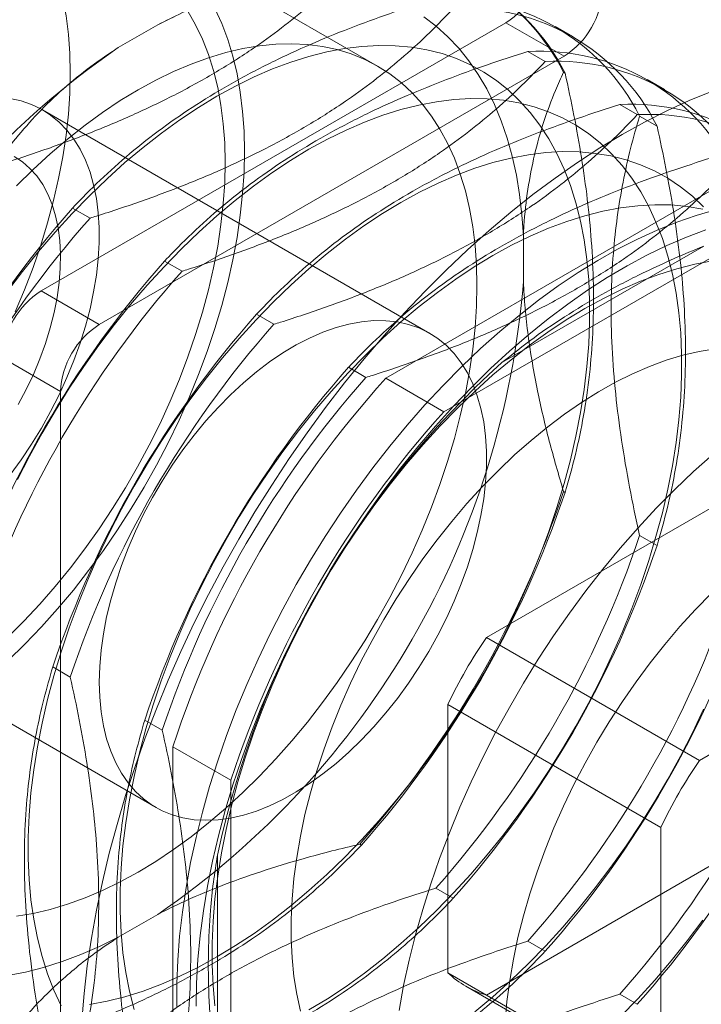
# Model space of a CAD drawing. Units: millimetres. Extents: x 63 to 4289, y 55 to 3025.
# Drawn here: x 3304 to 3317, y 1233 to 1251 of the extents above; entities that cross this region are included whole.
import ezdxf

# ---------------------------------------------------------------- set-up
doc = ezdxf.new("R2010")
doc.units = ezdxf.units.MM
doc.header["$LTSCALE"] = 2

msp = doc.modelspace()

# ---------------------------------------------------------------- linework, layer by layer
at = {"color": 7, "linetype": 'Continuous', "lineweight": 18}
for p, q in [((3310.8537, 1250.275), (3306.6111, 1252.7242)), ((3313.1966, 1251.0672), (3304.7113, 1246.1688)), ((3306.1181, 1250.6133), (3306.84, 1251.03)), ((3313.1966, 1251.0672), (3314.2572, 1250.4549)), ((3314.4187, 1250.815), (3314.0999, 1250.999)), ((3305.7719, 1245.5565), (3314.2572, 1250.4549)), ((3313.915, 1250.3581), (3313.5962, 1250.5421)), ((3314.248, 1250.1651), (3314.2755, 1250.1492)), ((3316.0981, 1249.8455), (3315.7793, 1250.0295)), ((3315.5943, 1249.3886), (3315.2756, 1249.5726)), ((3311.8073, 1245.3945), (3304.7362, 1249.4765)), ((3315.6361, 1249.3638), (3315.9549, 1249.1798)), ((3317.513, 1248.3334), (3311.0015, 1244.5744)), ((3318.5736, 1247.7211), (3312.0621, 1243.9621)), ((3305.2839, 1247.6825), (3305.6027, 1247.4985)), ((3313.5148, 1247.1755), (3313.5148, 1246.3419)), ((3313.1207, 1244.8589), (3316.8079, 1246.9875)), ((3306.9633, 1246.713), (3307.2821, 1246.529)), ((3305.7719, 1245.5565), (3304.7113, 1246.1688)), ((3308.6427, 1245.7435), (3308.9615, 1245.5595)), ((3304.0042, 1244.9441), (3305.0648, 1244.3317)), ((3310.3221, 1244.7741), (3310.6409, 1244.59)), ((3311.0015, 1244.5744), (3312.0621, 1243.9621)), ((3305.0648, 1221.4686), (3305.0648, 1244.3317)), ((3314.2755, 1242.4898), (3314.248, 1242.5057)), ((3317.0857, 1242.2894), (3312.843, 1239.8402)), ((3315.9549, 1241.5204), (3315.6361, 1241.7044)), ((3299.7366, 1240.8161), (3306.8077, 1236.734)), ((3320.9747, 1240.0443), (3316.7321, 1237.5951)), ((3316.7321, 1237.5951), (3312.843, 1239.8402)), ((3305.2422, 1239.1175), (3304.9234, 1239.3016)), ((3312.1359, 1238.6154), (3316.025, 1236.3703)), ((3312.1359, 1238.6154), (3312.1359, 1233.7162)), ((3306.9216, 1238.148), (3306.6028, 1238.3321)), ((3307.1154, 1237.8436), (3307.1154, 1230.3243)), ((3307.1154, 1237.8436), (3308.1761, 1237.2313)), ((3308.1761, 1237.2313), (3308.1761, 1229.712)), ((3316.025, 1236.3703), (3316.025, 1231.4711)), ((3310.5287, 1236.0638), (3310.5562, 1236.0479)), ((3307.9286, 1231.6081), (3307.9286, 1235.8659)), ((3312.843, 1233.3079), (3317.0857, 1235.7571)), ((3311.9168, 1235.2624), (3312.2356, 1235.0784)), ((3306.84, 1234.7809), (3306.1181, 1234.3641)), ((3313.5962, 1234.2929), (3313.915, 1234.1089)), ((3316.025, 1231.4711), (3312.1359, 1233.7162)), ((3312.4645, 1233.4684), (3316.3536, 1231.2233)), ((3312.843, 1233.3079), (3316.7321, 1231.0627)), ((3315.2756, 1233.3235), (3315.5943, 1233.1394))]:
    msp.add_line(p, q, dxfattribs=at)
at = {"color": 7, "linetype": 'Continuous', "lineweight": 18, "flags": 128}
for points in [[(3304.2364, 1253.3469), (3304.4066, 1253.1377), (3304.5621, 1252.9099), (3304.7024, 1252.6641), (3304.8273, 1252.401), (3304.9362, 1252.1215), (3305.029, 1251.8262), (3305.1052, 1251.5162), (3305.1648, 1251.1923), (3305.2074, 1250.8554), (3305.2331, 1250.5066), (3305.2416, 1250.1468), (3305.2331, 1249.7772), (3305.2074, 1249.3987), (3305.1648, 1249.0126), (3305.1052, 1248.6199), (3305.029, 1248.2219), (3304.9362, 1247.8195), (3304.8273, 1247.4142), (3304.7024, 1247.007), (3304.5621, 1246.5991), (3304.4066, 1246.1917), (3304.2364, 1245.7861)], [(3307.8829, 1251.327), (3308.0082, 1251.0521), (3308.1175, 1250.7609), (3308.2105, 1250.4542), (3308.2869, 1250.1327), (3308.3466, 1249.7974), (3308.3893, 1249.4492), (3308.415, 1249.0891), (3308.4236, 1248.7181), (3308.415, 1248.3372), (3308.3893, 1247.9474), (3308.3466, 1247.5499), (3308.2869, 1247.1457), (3308.2105, 1246.7359), (3308.1175, 1246.3218), (3308.0082, 1245.9044), (3307.8829, 1245.4849), (3307.7419, 1245.0645), (3307.5857, 1244.6443), (3307.4147, 1244.2254), (3307.2294, 1243.8092), (3307.0302, 1243.3966), (3306.8177, 1242.9889), (3306.5925, 1242.5872), (3306.3552, 1242.1925), (3306.1066, 1241.8061), (3305.8472, 1241.4289), (3305.5778, 1241.062), (3305.2991, 1240.7064), (3305.012, 1240.3631), (3304.7171, 1240.0331), (3304.4154, 1239.7172), (3304.1077, 1239.4164)], [(3307.3905, 1251.2771), (3307.5309, 1251.0313), (3307.6557, 1250.7682), (3307.7647, 1250.4887), (3307.8574, 1250.1934), (3307.9337, 1249.8834), (3307.9932, 1249.5595), (3308.0358, 1249.2226), (3308.0615, 1248.8737), (3308.07, 1248.514), (3308.0615, 1248.1443), (3308.0358, 1247.7659), (3307.9932, 1247.3798), (3307.9337, 1246.9871), (3307.8574, 1246.589), (3307.7647, 1246.1867), (3307.6557, 1245.7814), (3307.5309, 1245.3742), (3307.3905, 1244.9663), (3307.235, 1244.5589), (3307.0648, 1244.1533), (3306.8805, 1243.7506), (3306.6826, 1243.3519), (3306.4716, 1242.9586), (3306.2482, 1242.5716), (3306.013, 1242.1922), (3305.7668, 1241.8215), (3305.5102, 1241.4605), (3305.244, 1241.1103), (3304.9689, 1240.772), (3304.6859, 1240.4465), (3304.3957, 1240.1348), (3304.0991, 1239.8378)], [(3307.1838, 1251.1984), (3306.84, 1251.03)], [(3313.5148, 1247.1755), (3313.4887, 1247.5574), (3313.4458, 1247.9277), (3313.3863, 1248.2855), (3313.3102, 1248.6298), (3313.2177, 1248.96), (3313.1091, 1249.2752), (3312.9846, 1249.5746), (3312.8446, 1249.8575), (3312.6893, 1250.1233), (3312.5191, 1250.3713), (3312.3345, 1250.601), (3312.1358, 1250.8117), (3311.9236, 1251.0029), (3311.6983, 1251.1743)], [(3307.9201, 1234.0052), (3308.2594, 1234.2108), (3308.5978, 1234.4355), (3308.9345, 1234.6786), (3309.2688, 1234.9396), (3309.5997, 1235.2178), (3309.9264, 1235.5126), (3310.2481, 1235.8231), (3310.564, 1236.1487), (3310.8733, 1236.4884), (3311.1754, 1236.8416), (3311.4693, 1237.2072), (3311.7544, 1237.5844), (3312.0299, 1237.9723), (3312.2953, 1238.3698), (3312.5497, 1238.776), (3312.7927, 1239.1899), (3313.0235, 1239.6105), (3313.2417, 1240.0367), (3313.4466, 1240.4674), (3313.6378, 1240.9015), (3313.8148, 1241.3381), (3313.9771, 1241.776), (3314.1243, 1242.2141), (3314.2562, 1242.6514), (3314.3722, 1243.0866), (3314.4723, 1243.5189), (3314.556, 1243.947), (3314.6233, 1244.37), (3314.6739, 1244.7867), (3314.7076, 1245.1962), (3314.7246, 1245.5974), (3314.7246, 1245.9893), (3314.7076, 1246.371), (3314.6739, 1246.7414), (3314.6233, 1247.0997), (3314.556, 1247.4451), (3314.4723, 1247.7765), (3314.3722, 1248.0933), (3314.2562, 1248.3945), (3314.1243, 1248.6796), (3313.9771, 1248.9477), (3313.8148, 1249.1981), (3313.6378, 1249.4304), (3313.4466, 1249.6438), (3313.2417, 1249.8379), (3313.0235, 1250.0122), (3312.7927, 1250.1663), (3312.5497, 1250.2996), (3312.2953, 1250.4121), (3312.0299, 1250.5032), (3311.7544, 1250.5729), (3311.4693, 1250.621), (3311.1754, 1250.6473), (3310.8733, 1250.6517), (3310.564, 1250.6343), (3310.2481, 1250.5951), (3309.9264, 1250.5342), (3309.5997, 1250.4518), (3309.2688, 1250.348), (3308.9345, 1250.2231), (3308.5978, 1250.0774), (3308.2594, 1249.9113), (3307.9201, 1249.7252), (3307.5808, 1249.5196), (3307.2424, 1249.2949), (3306.9056, 1249.0518), (3306.5714, 1248.7908), (3306.2405, 1248.5126), (3305.9138, 1248.2178), (3305.5921, 1247.9073), (3305.2761, 1247.5817), (3304.9668, 1247.2419), (3304.6648, 1246.8888), (3304.3709, 1246.5232), (3304.0858, 1246.146)], [(3304.2618, 1248.0872), (3304.5671, 1248.3884), (3304.8777, 1248.6739), (3305.1927, 1248.9431), (3305.5112, 1249.1951), (3305.8323, 1249.4293), (3306.1552, 1249.6451), (3306.479, 1249.8418), (3306.8029, 1250.0189), (3307.1258, 1250.176), (3307.4469, 1250.3126), (3307.7654, 1250.4283), (3308.0804, 1250.5228), (3308.391, 1250.5959), (3308.6963, 1250.6473), (3308.9956, 1250.6769), (3309.288, 1250.6846), (3309.5726, 1250.6705), (3309.8488, 1250.6345), (3310.1158, 1250.5767), (3310.3728, 1250.4974), (3310.6191, 1250.3966), (3310.854, 1250.2748), (3311.077, 1250.1322), (3311.2874, 1249.9692), (3311.4846, 1249.7863), (3311.6681, 1249.5839), (3311.8373, 1249.3627), (3311.9919, 1249.1232), (3312.1313, 1248.8661), (3312.2553, 1248.5921), (3312.3634, 1248.3019), (3312.4554, 1247.9963), (3312.531, 1247.6763), (3312.5901, 1247.3426), (3312.6323, 1246.9961), (3312.6578, 1246.6379), (3312.6662, 1246.2689)], [(3316.9473, 1249.8108), (3316.5424, 1249.6452), (3316.1354, 1249.459), (3315.727, 1249.2525), (3315.3179, 1249.0261), (3314.9088, 1248.7802), (3314.5004, 1248.5151), (3314.0934, 1248.2314), (3313.6885, 1247.9295), (3313.2864, 1247.61), (3312.8877, 1247.2734), (3312.4932, 1246.9202), (3312.1035, 1246.5511), (3311.7193, 1246.1667), (3311.3413, 1245.7676), (3310.9701, 1245.3546), (3310.6062, 1244.9283), (3310.2505, 1244.4895), (3309.9034, 1244.0389), (3309.5655, 1243.5773), (3309.2375, 1243.1055), (3308.9198, 1242.6243), (3308.6131, 1242.1344), (3308.3179, 1241.6369), (3308.0346, 1241.1324), (3307.7637, 1240.6218), (3307.5058, 1240.1061), (3307.2612, 1239.5861), (3307.0304, 1239.0627), (3306.8137, 1238.5368), (3306.6115, 1238.0093), (3306.4243, 1237.4811), (3306.2522, 1236.953), (3306.0956, 1236.4261), (3305.9548, 1235.9011), (3305.8299, 1235.3791), (3305.7213, 1234.8608), (3305.6291, 1234.3472), (3305.5534, 1233.8392), (3305.4944, 1233.3376), (3305.4522, 1232.8432)], [(3304.1432, 1249.6851), (3304.3441, 1249.641), (3304.5349, 1249.5754), (3304.7147, 1249.4887), (3304.8828, 1249.3814), (3305.0382, 1249.2538), (3305.1803, 1249.1067), (3305.3084, 1248.9407), (3305.4218, 1248.7566), (3305.5201, 1248.5553), (3305.6027, 1248.3378), (3305.6692, 1248.1051), (3305.7194, 1247.8582), (3305.753, 1247.5985), (3305.7698, 1247.327), (3305.7698, 1247.0452), (3305.753, 1246.7543), (3305.7194, 1246.4557), (3305.6692, 1246.151), (3305.6027, 1245.8414), (3305.5201, 1245.5285), (3305.4218, 1245.2138), (3305.3084, 1244.8987), (3305.1803, 1244.5849), (3305.0382, 1244.2737), (3304.8828, 1243.9667), (3304.7147, 1243.6653), (3304.5349, 1243.371), (3304.3441, 1243.0851), (3304.1432, 1242.809)], [(3309.5995, 1233.0357), (3309.9387, 1233.2413), (3310.2772, 1233.466), (3310.6139, 1233.7091), (3310.9482, 1233.9701), (3311.279, 1234.2483), (3311.6057, 1234.5431), (3311.9274, 1234.8536), (3312.2434, 1235.1792), (3312.5527, 1235.519), (3312.8547, 1235.8721), (3313.1487, 1236.2377), (3313.4338, 1236.6149), (3313.7093, 1237.0028), (3313.9747, 1237.4003), (3314.2291, 1237.8066), (3314.4721, 1238.2205), (3314.7029, 1238.641), (3314.9211, 1239.0672), (3315.126, 1239.4979), (3315.3172, 1239.9321), (3315.4941, 1240.3686), (3315.6565, 1240.8065), (3315.8037, 1241.2446), (3315.9355, 1241.6819), (3316.0516, 1242.1172), (3316.1517, 1242.5494), (3316.2354, 1242.9775), (3316.3027, 1243.4005), (3316.3532, 1243.8172), (3316.387, 1244.2267), (3316.4039, 1244.6279), (3316.4039, 1245.0198), (3316.387, 1245.4015), (3316.3532, 1245.7719), (3316.3027, 1246.1303), (3316.2354, 1246.4756), (3316.1517, 1246.807), (3316.0516, 1247.1238), (3315.9355, 1247.425), (3315.8037, 1247.7101), (3315.6565, 1247.9782), (3315.4941, 1248.2287), (3315.3172, 1248.4609), (3315.126, 1248.6743), (3314.9211, 1248.8685), (3314.7029, 1249.0427), (3314.4721, 1249.1968), (3314.2291, 1249.3302), (3313.9747, 1249.4426), (3313.7093, 1249.5338), (3313.4338, 1249.6035), (3313.1487, 1249.6515), (3312.8547, 1249.6778), (3312.5527, 1249.6822), (3312.2434, 1249.6648), (3311.9274, 1249.6256), (3311.6057, 1249.5647), (3311.279, 1249.4823), (3310.9482, 1249.3785), (3310.6139, 1249.2536), (3310.2772, 1249.1079), (3309.9387, 1248.9418), (3309.5995, 1248.7557), (3309.2602, 1248.5501), (3308.9217, 1248.3254), (3308.585, 1248.0823), (3308.2507, 1247.8213), (3307.9199, 1247.5431), (3307.5932, 1247.2483), (3307.2715, 1246.9378), (3306.9555, 1246.6122), (3306.6462, 1246.2724), (3306.3442, 1245.9193), (3306.0502, 1245.5537), (3305.7652, 1245.1765), (3305.4896, 1244.7886), (3305.2242, 1244.3911), (3304.9698, 1243.9849), (3304.7268, 1243.571), (3304.496, 1243.1504), (3304.2778, 1242.7242)], [(3304.2937, 1244.0926), (3304.438, 1244.3667), (3304.5689, 1244.6455), (3304.6859, 1244.9273), (3304.7881, 1245.2104), (3304.875, 1245.4931), (3304.946, 1245.7738), (3305.0007, 1246.0506), (3305.0388, 1246.3221), (3305.06, 1246.5864), (3305.0643, 1246.8421), (3305.0515, 1247.0876), (3305.0219, 1247.3215), (3304.9754, 1247.5422), (3304.9125, 1247.7486), (3304.8335, 1247.9392), (3304.7389, 1248.1131), (3304.6292, 1248.2692), (3304.5052, 1248.4064), (3304.3674, 1248.5241), (3304.2169, 1248.6214)], [(3316.8054, 1247.7049), (3316.6005, 1247.899), (3316.3823, 1248.0733), (3316.1515, 1248.2273), (3315.9085, 1248.3607), (3315.654, 1248.4731), (3315.3887, 1248.5643), (3315.1131, 1248.634), (3314.828, 1248.682), (3314.5341, 1248.7083), (3314.2321, 1248.7127), (3313.9228, 1248.6953), (3313.6068, 1248.6561), (3313.2851, 1248.5952), (3312.9584, 1248.5128), (3312.6275, 1248.409), (3312.2933, 1248.2841), (3311.9565, 1248.1384), (3311.6181, 1247.9723), (3311.2788, 1247.7862), (3310.9395, 1247.5806), (3310.6011, 1247.3559), (3310.2644, 1247.1128), (3309.9301, 1246.8518), (3309.5992, 1246.5736), (3309.2725, 1246.2788), (3308.9508, 1245.9683), (3308.6349, 1245.6427), (3308.3256, 1245.303), (3308.0235, 1244.9498), (3307.7296, 1244.5842), (3307.4445, 1244.207), (3307.169, 1243.8191), (3306.9036, 1243.4216), (3306.6492, 1243.0154), (3306.4062, 1242.6015), (3306.1754, 1242.1809), (3305.9572, 1241.7548), (3305.7523, 1241.3241), (3305.5611, 1240.8899), (3305.3841, 1240.4533), (3305.2218, 1240.0154), (3305.0746, 1239.5773), (3304.9427, 1239.1401), (3304.8267, 1238.7048), (3304.7266, 1238.2725), (3304.6429, 1237.8444), (3304.5756, 1237.4214), (3304.525, 1237.0047), (3304.4913, 1236.5952), (3304.4743, 1236.194), (3304.4743, 1235.8021), (3304.4913, 1235.4205), (3304.525, 1235.05), (3304.5756, 1234.6917), (3304.6429, 1234.3463), (3304.7266, 1234.0149), (3304.8267, 1233.6981), (3304.9427, 1233.3969), (3305.0746, 1233.1118)], [(3316.7925, 1247.6645), (3316.5074, 1247.7125), (3316.2135, 1247.7388), (3315.9115, 1247.7433), (3315.6021, 1247.7259), (3315.2862, 1247.6867), (3314.9645, 1247.6258), (3314.6378, 1247.5433), (3314.3069, 1247.4395), (3313.9727, 1247.3146), (3313.6359, 1247.1689), (3313.2975, 1247.0029), (3312.9582, 1246.8168), (3312.6189, 1246.6111), (3312.2805, 1246.3865), (3311.9437, 1246.1433), (3311.6095, 1245.8823), (3311.2786, 1245.6041), (3310.9519, 1245.3094), (3310.6302, 1244.9988), (3310.3143, 1244.6733), (3310.0049, 1244.3335), (3309.7029, 1243.9803), (3309.409, 1243.6147), (3309.1239, 1243.2375), (3308.8483, 1242.8496), (3308.583, 1242.4521), (3308.3285, 1242.0459), (3308.0856, 1241.632), (3307.8547, 1241.2114), (3307.6366, 1240.7853), (3307.4317, 1240.3546), (3307.2405, 1239.9204), (3307.0635, 1239.4838), (3306.9012, 1239.0459), (3306.7539, 1238.6078), (3306.6221, 1238.1706), (3306.506, 1237.7353), (3306.406, 1237.303), (3306.3223, 1236.8749), (3306.255, 1236.4519), (3306.2044, 1236.0352), (3306.1706, 1235.6257), (3306.1537, 1235.2245), (3306.1537, 1234.8326), (3306.1706, 1234.451), (3306.2044, 1234.0805), (3306.255, 1233.7222), (3306.3223, 1233.3769), (3306.406, 1233.0454)], [(3317.0211, 1247.6482), (3316.6699, 1247.5466), (3316.315, 1247.4238), (3315.9571, 1247.2802), (3315.5972, 1247.1161), (3315.2358, 1246.9318), (3314.8738, 1246.7277), (3314.5121, 1246.5043), (3314.1513, 1246.262), (3313.7923, 1246.0014), (3313.4358, 1245.723), (3313.0826, 1245.4275), (3312.7335, 1245.1154), (3312.3893, 1244.7875), (3312.0506, 1244.4445), (3311.7182, 1244.087), (3311.3929, 1243.716), (3311.0752, 1243.3321), (3310.7661, 1242.9362), (3310.466, 1242.5293), (3310.1756, 1242.112), (3309.8956, 1241.6855), (3309.6266, 1241.2505), (3309.3692, 1240.808), (3309.1239, 1240.359), (3308.8912, 1239.9045), (3308.6717, 1239.4454), (3308.4658, 1238.9827), (3308.2739, 1238.5175), (3308.0966, 1238.0507), (3307.9342, 1237.5834), (3307.7869, 1237.1166), (3307.6552, 1236.6512), (3307.5394, 1236.1883), (3307.4396, 1235.7289), (3307.3561, 1235.274), (3307.2891, 1234.8245), (3307.2387, 1234.3815), (3307.2051, 1233.9459), (3307.1883, 1233.5186), (3307.1883, 1233.1006)], [(3307.5397, 1233.1043), (3307.5481, 1233.527), (3307.5734, 1233.9586), (3307.6154, 1234.398), (3307.6741, 1234.8444), (3307.7494, 1235.2967), (3307.841, 1235.754), (3307.9489, 1236.2153), (3308.0727, 1236.6795), (3308.2122, 1237.1458), (3308.3671, 1237.613), (3308.537, 1238.0802), (3308.7216, 1238.5463), (3308.9205, 1239.0104), (3309.1333, 1239.4713), (3309.3595, 1239.9283), (3309.5985, 1240.3802), (3309.85, 1240.826), (3310.1133, 1241.2649), (3310.3878, 1241.6958), (3310.6731, 1242.1178), (3310.9684, 1242.53), (3311.2731, 1242.9315), (3311.5866, 1243.3215), (3311.9082, 1243.6991), (3312.2371, 1244.0634), (3312.5727, 1244.4137), (3312.9143, 1244.7493), (3313.2611, 1245.0694), (3313.6123, 1245.3733), (3313.9672, 1245.6603), (3314.3251, 1245.9299), (3314.6851, 1246.1814), (3315.0464, 1246.4143), (3315.4084, 1246.6281), (3315.7701, 1246.8224), (3316.1309, 1246.9966), (3316.4899, 1247.1505), (3316.8464, 1247.2837)], [(3316.9656, 1246.7172), (3316.6439, 1246.6563), (3316.3172, 1246.5738), (3315.9863, 1246.47), (3315.6521, 1246.3451), (3315.3153, 1246.1995), (3314.9769, 1246.0334), (3314.6376, 1245.8473), (3314.2983, 1245.6416), (3313.9599, 1245.417), (3313.6231, 1245.1738), (3313.2889, 1244.9128), (3312.958, 1244.6346), (3312.6313, 1244.3399), (3312.3096, 1244.0293), (3311.9937, 1243.7038), (3311.6843, 1243.364), (3311.3823, 1243.0109), (3311.0884, 1242.6452), (3310.8033, 1242.268), (3310.5277, 1241.8802), (3310.2624, 1241.4826), (3310.0079, 1241.0764), (3309.765, 1240.6625), (3309.5341, 1240.2419), (3309.316, 1239.8158), (3309.111, 1239.3851), (3308.9199, 1238.9509), (3308.7429, 1238.5143), (3308.5806, 1238.0764), (3308.4333, 1237.6383), (3308.3015, 1237.2011), (3308.1854, 1236.7658), (3308.0854, 1236.3336), (3308.0016, 1235.9054), (3307.9344, 1235.4825), (3307.8838, 1235.0657), (3307.85, 1234.6562), (3307.8331, 1234.2551), (3307.8331, 1233.8631), (3307.85, 1233.4815), (3307.8838, 1233.111)], [(3312.6662, 1246.2689), (3312.6578, 1245.89), (3312.6323, 1245.5025), (3312.5901, 1245.1072), (3312.531, 1244.7053), (3312.4554, 1244.298), (3312.3634, 1243.8862), (3312.2553, 1243.4712), (3312.1313, 1243.054), (3311.9919, 1242.6359), (3311.8373, 1242.218), (3311.6681, 1241.8013), (3311.4846, 1241.3871), (3311.2874, 1240.9765), (3311.077, 1240.5707), (3310.854, 1240.1706), (3310.6191, 1239.7775), (3310.3728, 1239.3924), (3310.1158, 1239.0163), (3309.8488, 1238.6503), (3309.5726, 1238.2954), (3309.288, 1237.9526), (3308.9956, 1237.6228), (3308.6963, 1237.3069), (3308.391, 1237.0058), (3308.0804, 1236.7202), (3307.7654, 1236.4511), (3307.4469, 1236.1991), (3307.1258, 1235.9648), (3306.8029, 1235.7491), (3306.479, 1235.5523), (3306.1552, 1235.3752), (3305.8323, 1235.2181), (3305.5112, 1235.0816), (3305.1927, 1234.9659), (3304.8777, 1234.8713), (3304.5671, 1234.7983), (3304.2618, 1234.7469)], [(3305.7719, 1239.0232), (3305.7804, 1239.3098), (3305.8056, 1239.6047), (3305.8475, 1239.9065), (3305.9059, 1240.2139), (3305.9805, 1240.5253), (3306.071, 1240.8393), (3306.1769, 1241.1544), (3306.2977, 1241.469), (3306.4329, 1241.7817), (3306.5817, 1242.091), (3306.7436, 1242.3954), (3306.9177, 1242.6934), (3307.1031, 1242.9837), (3307.2991, 1243.2648), (3307.5046, 1243.5355), (3307.7187, 1243.7943), (3307.9404, 1244.0402), (3308.1686, 1244.2719), (3308.4022, 1244.4883), (3308.6402, 1244.6884), (3308.8813, 1244.8712), (3309.1245, 1245.0358), (3309.3685, 1245.1816), (3309.6122, 1245.3077), (3309.8545, 1245.4136), (3310.0942, 1245.4988), (3310.3301, 1245.5628), (3310.5612, 1245.6054), (3310.7863, 1245.6264), (3311.0043, 1245.6256), (3311.2143, 1245.6031), (3311.4151, 1245.5589), (3311.6059, 1245.4934), (3311.7858, 1245.4067), (3311.9539, 1245.2993), (3312.1093, 1245.1718), (3312.2514, 1245.0246), (3312.3795, 1244.8587), (3312.4929, 1244.6746), (3312.5911, 1244.4733), (3312.6737, 1244.2558), (3312.7403, 1244.023), (3312.7905, 1243.7762), (3312.8241, 1243.5164), (3312.8409, 1243.245), (3312.8409, 1242.9631), (3312.8241, 1242.6723), (3312.7905, 1242.3737), (3312.7403, 1242.0689), (3312.6737, 1241.7593), (3312.5911, 1241.4464), (3312.4929, 1241.1317), (3312.3795, 1240.8167), (3312.2514, 1240.5028), (3312.1093, 1240.1917), (3311.9539, 1239.8847), (3311.7858, 1239.5833), (3311.6059, 1239.2889), (3311.4151, 1239.003), (3311.2143, 1238.727), (3311.0043, 1238.4621), (3310.7863, 1238.2095), (3310.5612, 1237.9706), (3310.3301, 1237.7464), (3310.0942, 1237.5381), (3309.8545, 1237.3465), (3309.6122, 1237.1727), (3309.3685, 1237.0174), (3309.1245, 1236.8814), (3308.8813, 1236.7653), (3308.6402, 1236.6697), (3308.4022, 1236.5951), (3308.1686, 1236.5417), (3307.9404, 1236.5099), (3307.7187, 1236.4998), (3307.5046, 1236.5115), (3307.2991, 1236.5448), (3307.1031, 1236.5997), (3306.9177, 1236.6759), (3306.7436, 1236.773), (3306.5817, 1236.8905), (3306.4329, 1237.0279), (3306.2977, 1237.1846), (3306.1769, 1237.3597), (3306.071, 1237.5525), (3305.9805, 1237.762), (3305.9059, 1237.9873), (3305.8475, 1238.2272), (3305.8056, 1238.4807), (3305.7804, 1238.7464), (3305.7719, 1239.0232)], [(3317.0163, 1245.1144), (3316.7233, 1245.0655), (3316.4251, 1244.9949), (3316.1224, 1244.9029), (3315.8164, 1244.7896), (3315.5078, 1244.6555), (3315.1975, 1244.5009), (3314.8866, 1244.3263), (3314.5759, 1244.1322), (3314.2663, 1243.9192), (3313.9589, 1243.688), (3313.6544, 1243.4392), (3313.3539, 1243.1735), (3313.0581, 1242.8918), (3312.7681, 1242.5949), (3312.4846, 1242.2837), (3312.2085, 1241.9591), (3311.9406, 1241.6221), (3311.6817, 1241.2737), (3311.4327, 1240.9149), (3311.1942, 1240.5468), (3310.9669, 1240.1705), (3310.7516, 1239.7872), (3310.5488, 1239.3978), (3310.3592, 1239.0038), (3310.1834, 1238.6061), (3310.0218, 1238.206), (3309.875, 1237.8047), (3309.7434, 1237.4034), (3309.6273, 1237.0032), (3309.5272, 1236.6055), (3309.4433, 1236.2113), (3309.3759, 1235.8218), (3309.3251, 1235.4382), (3309.2912, 1235.0617), (3309.2742, 1234.6934), (3309.2742, 1234.3343), (3309.2912, 1233.9855), (3309.3251, 1233.6481), (3309.3759, 1233.3232), (3309.4433, 1233.0115)], [(3316.9717, 1243.1824), (3316.6226, 1242.8703), (3316.2783, 1242.5424), (3315.9397, 1242.1993), (3315.6073, 1241.8419), (3315.2819, 1241.4709), (3314.9643, 1241.087), (3314.6551, 1240.6911), (3314.355, 1240.2841), (3314.0647, 1239.8669), (3313.7847, 1239.4403), (3313.5157, 1239.0053), (3313.2583, 1238.5629), (3313.0129, 1238.1139), (3312.7803, 1237.6594), (3312.5607, 1237.2003), (3312.3548, 1236.7376), (3312.163, 1236.2724), (3311.9857, 1235.8056), (3311.8232, 1235.3383), (3311.676, 1234.8714), (3311.5443, 1234.4061), (3311.4285, 1233.9432), (3311.3287, 1233.4838), (3311.2452, 1233.0288)], [(3316.9472, 1240.6467), (3316.6572, 1240.3498), (3316.3737, 1240.0386), (3316.0976, 1239.714), (3315.8297, 1239.377), (3315.5708, 1239.0286), (3315.3218, 1238.6698), (3315.0833, 1238.3017), (3314.856, 1237.9254), (3314.6407, 1237.542), (3314.4379, 1237.1527), (3314.2483, 1236.7586), (3314.0725, 1236.361), (3313.9109, 1235.9609), (3313.7641, 1235.5596), (3313.6325, 1235.1583), (3313.5164, 1234.7581), (3313.4163, 1234.3604), (3313.3324, 1233.9661), (3313.265, 1233.5767), (3313.2142, 1233.1931), (3313.1803, 1232.8166)], [(3312.6275, 1233.0006), (3312.9584, 1233.2789), (3313.2851, 1233.5736), (3313.6068, 1233.8841), (3313.9228, 1234.2097), (3314.2321, 1234.5495), (3314.5341, 1234.9026), (3314.828, 1235.2682), (3315.1131, 1235.6455), (3315.3887, 1236.0333), (3315.654, 1236.4308), (3315.9085, 1236.8371), (3316.1515, 1237.251), (3316.3823, 1237.6715), (3316.6005, 1238.0977), (3316.8054, 1238.5284)], [(3315.2862, 1232.9147), (3315.6021, 1233.2402), (3315.9115, 1233.58), (3316.2135, 1233.9331), (3316.5074, 1234.2988), (3316.7925, 1234.676)], [(3304.097, 1233.6658), (3304.4243, 1233.7293), (3304.7564, 1233.8143), (3305.0927, 1233.9205), (3305.4322, 1234.0478), (3305.7743, 1234.1958), (3306.1181, 1234.3641)], [(3305.5921, 1233.1353), (3305.9138, 1233.1962), (3306.2405, 1233.2786), (3306.5714, 1233.3824), (3306.9056, 1233.5073), (3307.2424, 1233.653), (3307.5808, 1233.8191), (3307.9201, 1234.0052)]]:
    msp.add_lwpolyline(points, dxfattribs=at)
at = {"color": 7, "linetype": 'Continuous', "lineweight": 18}
for centre, radius, start, end in [((3310.7468, 1248.3965), 3.9225, 26.80134, 93.18791), ((3310.7743, 1248.3806), 3.9225, 26.80134, 93.18791), ((3312.3685, 1252.3619), 1.5368, 302.60548, 357.39452), ((3313.4291, 1251.7495), 1.5368, 302.60548, 357.39452), ((3312.1349, 1247.5951), 3.9225, 26.80134, 93.18791), ((3312.4537, 1247.4111), 3.9225, 26.80134, 93.18791), ((3314.9069, 1237.8317), 15.5116, 124.51296, 175.48704), ((3313.8143, 1246.6257), 3.9225, 26.80134, 93.18791), ((3314.1331, 1246.4416), 3.9225, 26.80134, 93.18791), ((3315.4937, 1245.6562), 3.9225, 26.80134, 93.18791), ((3315.8125, 1245.4721), 3.9225, 26.80134, 93.18791), ((3319.2046, 1235.3508), 18.5972, 138.46357, 161.53643), ((3319.5234, 1235.1667), 18.5972, 138.46357, 161.53643), ((3320.884, 1234.3813), 18.5972, 138.46357, 161.53643), ((3321.2028, 1234.1972), 18.5972, 138.46357, 161.53643), ((3298.0512, 1247.5624), 15.5116, 304.51296, 355.48704), ((3305.5394, 1244.8742), 1.5368, 122.60548, 177.39452), ((3322.5633, 1233.4118), 18.5972, 138.46357, 161.53643), ((3306.6001, 1244.2619), 1.5368, 122.60548, 177.39452), ((3322.8821, 1233.2278), 18.5972, 138.46357, 161.53643), ((3324.4044, 1232.349), 16.8469, 132.04963, 167.95037), ((3324.2427, 1232.4423), 18.5972, 138.46357, 161.53643), ((3324.5615, 1232.2583), 18.5972, 138.46357, 161.53643), ((3324.9461, 1232.0362), 18.7525, 138.04016, 161.95984), ((3326.0068, 1231.4239), 18.7525, 138.04016, 161.95984), ((3296.608, 1248.3955), 18.5972, 318.46357, 341.53643), ((3296.6356, 1248.3796), 18.5972, 318.46357, 341.53643), ((3297.9962, 1247.5942), 18.5972, 318.46357, 341.53643), ((3298.3149, 1247.4101), 18.5972, 318.46357, 341.53643), ((3299.6755, 1246.6247), 18.5972, 318.46357, 341.53643), ((3299.9943, 1246.4406), 18.5972, 318.46357, 341.53643), ((3319.9346, 1234.9293), 8.6259, 145.29794, 154.70206), ((3301.3549, 1245.6552), 18.5972, 318.46357, 341.53643), ((3301.6737, 1245.4712), 18.5972, 318.46357, 341.53643), ((3323.8237, 1232.6842), 8.6259, 145.29794, 154.70206), ((3313.3077, 1234.9289), 1.6863, 225.98358, 254.00567), ((3305.0658, 1235.3498), 3.9225, 206.80134, 273.18791), ((3305.3846, 1235.1658), 3.9225, 206.80134, 273.18791)]:
    msp.add_arc(centre, radius, start, end, dxfattribs=at)
for points, knots in [([(3303.9233, 1248.468), (3303.963, 1248.4804), (3304.2863, 1248.5817), (3304.8845, 1248.7817), (3305.6971, 1249.0865), (3306.4868, 1249.4218), (3307.2446, 1249.7911), (3307.9648, 1250.1941), (3308.6042, 1250.6055), (3309.1676, 1251.019), (3309.6661, 1251.4298), (3310.1315, 1251.8555), (3310.4147, 1252.1499), (3310.5562, 1252.297)], [0, 0, 0, 0, 0.014195, 0.1158511, 0.2175647, 0.3191797, 0.4243268, 0.5295979, 0.6347394, 0.7255627, 0.816393, 0.9081927, 1, 1, 1, 1]), ([(3310.5287, 1252.3129), (3310.2171, 1252.237), (3309.5924, 1252.0849), (3308.8236, 1251.8507), (3308.2079, 1251.6349), (3307.734, 1251.449), (3307.2748, 1251.249), (3306.9849, 1251.103), (3306.84, 1251.03)], [0, 0, 0, 0, 0.234335, 0.4697696, 0.6016094, 0.7334418, 0.8667234, 1, 1, 1, 1]), ([(3311.9168, 1251.5116), (3311.6644, 1251.4307), (3311.1597, 1251.269), (3310.4244, 1251.0015), (3309.71, 1250.7131), (3308.9982, 1250.3901), (3308.3001, 1250.0294), (3307.6241, 1249.6299), (3306.9876, 1249.1998), (3306.3953, 1248.7403), (3305.8455, 1248.255), (3305.4866, 1247.898), (3305.3054, 1247.7054), (3305.2839, 1247.6825)], [0, 0, 0, 0, 0.0908802, 0.1817532, 0.2735101, 0.3652596, 0.4666902, 0.5682366, 0.6696709, 0.7749959, 0.8804327, 0.985805, 1, 1, 1, 1]), ([(3305.6027, 1247.4985), (3305.6423, 1247.5109), (3305.9657, 1247.6122), (3306.5638, 1247.8123), (3307.3764, 1248.117), (3308.1661, 1248.4523), (3308.924, 1248.8216), (3309.6441, 1249.2246), (3310.2836, 1249.636), (3310.847, 1250.0496), (3311.3455, 1250.4603), (3311.8109, 1250.886), (3312.094, 1251.1804), (3312.2356, 1251.3276)], [0, 0, 0, 0, 0.014195, 0.1158511, 0.2175647, 0.3191797, 0.4243268, 0.5295979, 0.6347394, 0.7255627, 0.816393, 0.9081927, 1, 1, 1, 1]), ([(3306.1181, 1250.6133), (3306.0666, 1250.5798), (3305.8211, 1250.4206), (3305.4126, 1250.1199), (3304.9236, 1249.6956), (3304.4891, 1249.2474), (3304.1509, 1248.8401), (3303.9663, 1248.5823), (3303.8958, 1248.4838)], [0, 0, 0, 0, 0.0537554, 0.255936, 0.4581514, 0.6651045, 0.8720999, 1, 1, 1, 1]), ([(3313.5962, 1250.5421), (3313.3438, 1250.4612), (3312.839, 1250.2995), (3312.1038, 1250.032), (3311.3894, 1249.7436), (3310.6775, 1249.4206), (3309.9795, 1249.0599), (3309.3035, 1248.6604), (3308.667, 1248.2303), (3308.0747, 1247.7708), (3307.5249, 1247.2855), (3307.1659, 1246.9286), (3306.9848, 1246.7359), (3306.9633, 1246.713)], [0, 0, 0, 0, 0.0908802, 0.1817532, 0.2735101, 0.3652596, 0.4666902, 0.5682366, 0.6696709, 0.7749959, 0.8804327, 0.985805, 1, 1, 1, 1]), ([(3307.2821, 1246.529), (3307.3217, 1246.5414), (3307.6451, 1246.6427), (3308.2432, 1246.8428), (3309.0558, 1247.1475), (3309.8455, 1247.4829), (3310.6034, 1247.8522), (3311.3235, 1248.2552), (3311.963, 1248.6665), (3312.5264, 1249.0801), (3313.0249, 1249.4908), (3313.4903, 1249.9165), (3313.7734, 1250.2109), (3313.915, 1250.3581)], [0, 0, 0, 0, 0.014195, 0.1158511, 0.2175647, 0.3191797, 0.4243268, 0.5295979, 0.6347394, 0.7255627, 0.816393, 0.9081927, 1, 1, 1, 1]), ([(3313.5148, 1247.1755), (3313.518, 1247.2369), (3313.5332, 1247.5291), (3313.5894, 1248.0333), (3313.7124, 1248.669), (3313.8833, 1249.2694), (3314.0669, 1249.7661), (3314.1979, 1250.0548), (3314.248, 1250.1651)], [0, 0, 0, 0, 0.0537554, 0.255936, 0.4581514, 0.6651045, 0.8720999, 1, 1, 1, 1]), ([(3314.2755, 1250.1492), (3314.3316, 1249.8902), (3314.4439, 1249.3722), (3314.5799, 1248.6016), (3314.6873, 1247.8387), (3314.7634, 1247.0607), (3314.8001, 1246.2758), (3314.792, 1245.4905), (3314.7378, 1244.7242), (3314.636, 1243.9814), (3314.4905, 1243.2625), (3314.3608, 1242.7731), (3314.2845, 1242.5199), (3314.2755, 1242.4898)], [0, 0, 0, 0, 0.0908802, 0.1817532, 0.2735101, 0.3652596, 0.4666902, 0.5682366, 0.6696709, 0.7749959, 0.8804327, 0.985805, 1, 1, 1, 1]), ([(3315.2756, 1249.5726), (3315.0232, 1249.4917), (3314.5184, 1249.33), (3313.7831, 1249.0625), (3313.0688, 1248.7741), (3312.3569, 1248.4511), (3311.6589, 1248.0905), (3310.9829, 1247.6909), (3310.3464, 1247.2608), (3309.754, 1246.8013), (3309.2043, 1246.316), (3308.8453, 1245.9591), (3308.6642, 1245.7664), (3308.6427, 1245.7435)], [0, 0, 0, 0, 0.0908802, 0.1817532, 0.2735101, 0.3652596, 0.4666902, 0.5682366, 0.6696709, 0.7749959, 0.8804327, 0.985805, 1, 1, 1, 1]), ([(3308.9615, 1245.5595), (3309.0011, 1245.5719), (3309.3245, 1245.6732), (3309.9226, 1245.8733), (3310.7352, 1246.1781), (3311.5249, 1246.5134), (3312.2828, 1246.8827), (3313.0029, 1247.2857), (3313.6424, 1247.6971), (3314.2057, 1248.1106), (3314.7042, 1248.5213), (3315.1697, 1248.9471), (3315.4528, 1249.2414), (3315.5943, 1249.3886)], [0, 0, 0, 0, 0.014195, 0.1158511, 0.2175647, 0.3191797, 0.4243268, 0.5295979, 0.6347394, 0.7255627, 0.816393, 0.9081927, 1, 1, 1, 1]), ([(3315.6361, 1241.7044), (3315.627, 1241.7449), (3315.5531, 1242.0756), (3315.4273, 1242.6937), (3315.285, 1243.5499), (3315.1805, 1244.4015), (3315.1215, 1245.2425), (3315.1104, 1246.0677), (3315.147, 1246.8273), (3315.2235, 1247.522), (3315.33, 1248.1592), (3315.466, 1248.7752), (3315.5794, 1249.1676), (3315.6361, 1249.3638)], [0, 0, 0, 0, 0.014195, 0.1158511, 0.2175647, 0.3191797, 0.4243268, 0.5295979, 0.6347394, 0.7255627, 0.816393, 0.9081927, 1, 1, 1, 1]), ([(3315.9549, 1249.1798), (3316.011, 1248.9207), (3316.1233, 1248.4027), (3316.2593, 1247.6321), (3316.3666, 1246.8692), (3316.4428, 1246.0912), (3316.4795, 1245.3063), (3316.4714, 1244.521), (3316.4172, 1243.7547), (3316.3154, 1243.0119), (3316.1699, 1242.2931), (3316.0402, 1241.8037), (3315.9639, 1241.5504), (3315.9549, 1241.5204)], [0, 0, 0, 0, 0.0908802, 0.1817532, 0.2735101, 0.3652596, 0.4666902, 0.5682366, 0.6696709, 0.7749959, 0.8804327, 0.985805, 1, 1, 1, 1]), ([(3316.9549, 1248.6031), (3316.7026, 1248.5222), (3316.1978, 1248.3605), (3315.4625, 1248.093), (3314.7482, 1247.8046), (3314.0363, 1247.4816), (3313.3383, 1247.121), (3312.6623, 1246.7214), (3312.0258, 1246.2914), (3311.4334, 1245.8318), (3310.8837, 1245.3465), (3310.5247, 1244.9896), (3310.3436, 1244.7969), (3310.3221, 1244.7741)], [0, 0, 0, 0, 0.0908802, 0.1817532, 0.2735101, 0.3652596, 0.4666902, 0.5682366, 0.6696709, 0.7749959, 0.8804327, 0.985805, 1, 1, 1, 1]), ([(3310.6409, 1244.59), (3310.6805, 1244.6024), (3311.0038, 1244.7038), (3311.602, 1244.9038), (3312.4146, 1245.2086), (3313.2043, 1245.5439), (3313.9621, 1245.9132), (3314.6823, 1246.3162), (3315.3217, 1246.7276), (3315.8851, 1247.1411), (3316.3836, 1247.5519), (3316.8491, 1247.9776), (3317.1322, 1248.2719), (3317.2737, 1248.4191)], [0, 0, 0, 0, 0.014195, 0.1158511, 0.2175647, 0.3191797, 0.4243268, 0.5295979, 0.6347394, 0.7255627, 0.816393, 0.9081927, 1, 1, 1, 1]), ([(3316.8079, 1246.9875), (3316.6269, 1246.9127), (3316.2645, 1246.7628), (3315.6648, 1246.4854), (3315.0167, 1246.1516), (3314.3368, 1245.7492), (3313.6991, 1245.3195), (3313.3135, 1245.0124), (3313.1207, 1244.8589)], [0, 0, 0, 0, 0.1274241, 0.2550822, 0.439626, 0.624166, 0.812074, 1, 1, 1, 1]), ([(3314.248, 1242.5057), (3314.1579, 1242.8136), (3313.9773, 1243.4306), (3313.7958, 1244.2136), (3313.6748, 1244.8547), (3313.5989, 1245.3581), (3313.5425, 1245.8558), (3313.524, 1246.1799), (3313.5148, 1246.3419)], [0, 0, 0, 0, 0.234335, 0.4697696, 0.6016094, 0.7334418, 0.8667234, 1, 1, 1, 1]), ([(3304.9234, 1239.3016), (3304.8673, 1239.1074), (3304.755, 1238.719), (3304.619, 1238.1054), (3304.5116, 1237.4665), (3304.4355, 1236.7764), (3304.3988, 1236.0338), (3304.4069, 1235.2392), (3304.4611, 1234.4103), (3304.5629, 1233.5499), (3304.7084, 1232.6631), (3304.8381, 1232.024), (3304.9144, 1231.6827), (3304.9234, 1231.6422)], [0, 0, 0, 0, 0.0908802, 0.1817532, 0.2735101, 0.3652596, 0.4666902, 0.5682366, 0.6696709, 0.7749959, 0.8804327, 0.985805, 1, 1, 1, 1]), ([(3305.2422, 1231.4581), (3305.2513, 1231.4882), (3305.3252, 1231.7336), (3305.451, 1232.2064), (3305.5933, 1232.8982), (3305.6977, 1233.6292), (3305.7568, 1234.4021), (3305.7678, 1235.2146), (3305.7313, 1236.0164), (3305.6548, 1236.7994), (3305.5483, 1237.5595), (3305.4123, 1238.3326), (3305.2989, 1238.8559), (3305.2422, 1239.1175)], [0, 0, 0, 0, 0.014195, 0.1158511, 0.2175647, 0.3191797, 0.4243268, 0.5295979, 0.6347394, 0.7255627, 0.816393, 0.9081927, 1, 1, 1, 1]), ([(3306.6028, 1238.3321), (3306.5466, 1238.1379), (3306.4344, 1237.7495), (3306.2984, 1237.1359), (3306.191, 1236.497), (3306.1148, 1235.8069), (3306.0782, 1235.0643), (3306.0862, 1234.2698), (3306.1405, 1233.4408), (3306.2423, 1232.5804), (3306.3878, 1231.6936), (3306.5174, 1231.0545), (3306.5937, 1230.7132), (3306.6028, 1230.6727)], [0, 0, 0, 0, 0.0908802, 0.1817532, 0.2735101, 0.3652596, 0.4666902, 0.5682366, 0.6696709, 0.7749959, 0.8804327, 0.985805, 1, 1, 1, 1]), ([(3306.9216, 1230.4886), (3306.9306, 1230.5187), (3307.0046, 1230.7641), (3307.1304, 1231.2369), (3307.2727, 1231.9287), (3307.3771, 1232.6598), (3307.4362, 1233.4326), (3307.4472, 1234.2451), (3307.4106, 1235.0469), (3307.3342, 1235.8299), (3307.2277, 1236.59), (3307.0916, 1237.3631), (3306.9783, 1237.8864), (3306.9216, 1238.148)], [0, 0, 0, 0, 0.014195, 0.1158511, 0.2175647, 0.3191797, 0.4243268, 0.5295979, 0.6347394, 0.7255627, 0.816393, 0.9081927, 1, 1, 1, 1]), ([(3310.5562, 1236.0479), (3310.4161, 1235.9022), (3310.1359, 1235.6108), (3309.6726, 1235.1863), (3309.173, 1234.7739), (3308.6135, 1234.363), (3307.9888, 1233.96), (3307.2967, 1233.5698), (3306.5517, 1233.2023), (3305.7557, 1232.8604), (3304.915, 1232.543), (3304.2967, 1232.3358), (3303.963, 1232.2312), (3303.9233, 1232.2188)], [0, 0, 0, 0, 0.0908802, 0.1817532, 0.2735101, 0.3652596, 0.4666902, 0.5682366, 0.6696709, 0.7749959, 0.8804327, 0.985805, 1, 1, 1, 1]), ([(3306.84, 1234.7809), (3306.8979, 1234.8106), (3307.1738, 1234.9523), (3307.6947, 1235.1881), (3308.4297, 1235.4705), (3309.2061, 1235.7213), (3309.9116, 1235.9165), (3310.3581, 1236.0231), (3310.5287, 1236.0638)], [0, 0, 0, 0, 0.0537554, 0.255936, 0.4581514, 0.6651045, 0.8720999, 1, 1, 1, 1]), ([(3307.9286, 1235.8659), (3307.9029, 1235.7014), (3307.8515, 1235.372), (3307.7919, 1234.7827), (3307.757, 1234.0948), (3307.7656, 1233.2947), (3307.8189, 1232.4659), (3307.892, 1231.894), (3307.9286, 1231.6081)], [0, 0, 0, 0, 0.1274241, 0.2550822, 0.439626, 0.624166, 0.812074, 1, 1, 1, 1]), ([(3305.2839, 1231.4333), (3305.3054, 1231.4562), (3305.4809, 1231.6429), (3305.8275, 1231.9882), (3306.3554, 1232.4573), (3306.9363, 1232.9132), (3307.576, 1233.3507), (3308.2741, 1233.7664), (3308.9867, 1234.1356), (3309.703, 1234.4608), (3310.4145, 1234.7486), (3311.152, 1235.0173), (3311.6619, 1235.1807), (3311.9168, 1235.2624)], [0, 0, 0, 0, 0.014195, 0.1158511, 0.2175647, 0.3191797, 0.4243268, 0.5295979, 0.6347394, 0.7255627, 0.816393, 0.9081927, 1, 1, 1, 1]), ([(3312.2356, 1235.0784), (3312.0955, 1234.9327), (3311.8153, 1234.6413), (3311.352, 1234.2168), (3310.8524, 1233.8044), (3310.2928, 1233.3935), (3309.6682, 1232.9905), (3308.976, 1232.6003), (3308.2311, 1232.2328), (3307.4351, 1231.8909), (3306.5944, 1231.5735), (3305.9761, 1231.3663), (3305.6423, 1231.2617), (3305.6027, 1231.2493)], [0, 0, 0, 0, 0.0908802, 0.1817532, 0.2735101, 0.3652596, 0.4666902, 0.5682366, 0.6696709, 0.7749959, 0.8804327, 0.985805, 1, 1, 1, 1]), ([(3303.8958, 1232.2347), (3304.0273, 1232.4146), (3304.2908, 1232.7752), (3304.6965, 1233.219), (3305.0702, 1233.5745), (3305.3923, 1233.848), (3305.7387, 1234.1131), (3305.9916, 1234.2805), (3306.1181, 1234.3641)], [0, 0, 0, 0, 0.234335, 0.4697696, 0.6016094, 0.7334418, 0.8667234, 1, 1, 1, 1]), ([(3306.9633, 1230.4639), (3306.9848, 1230.4867), (3307.1603, 1230.6734), (3307.5069, 1231.0187), (3308.0348, 1231.4878), (3308.6156, 1231.9437), (3309.2553, 1232.3812), (3309.9534, 1232.7969), (3310.6661, 1233.1661), (3311.3824, 1233.4913), (3312.0939, 1233.7791), (3312.8314, 1234.0478), (3313.3412, 1234.2112), (3313.5962, 1234.2929)], [0, 0, 0, 0, 0.014195, 0.1158511, 0.2175647, 0.3191797, 0.4243268, 0.5295979, 0.6347394, 0.7255627, 0.816393, 0.9081927, 1, 1, 1, 1]), ([(3313.915, 1234.1089), (3313.7749, 1233.9632), (3313.4947, 1233.6718), (3313.0314, 1233.2473), (3312.5317, 1232.835), (3311.9722, 1232.424), (3311.3475, 1232.021), (3310.6554, 1231.6308), (3309.9104, 1231.2634), (3309.1144, 1230.9214), (3308.2737, 1230.604), (3307.6555, 1230.3968), (3307.3217, 1230.2922), (3307.2821, 1230.2798)], [0, 0, 0, 0, 0.0908802, 0.1817532, 0.2735101, 0.3652596, 0.4666902, 0.5682366, 0.6696709, 0.7749959, 0.8804327, 0.985805, 1, 1, 1, 1]), ([(3308.6427, 1229.4944), (3308.6642, 1229.5172), (3308.8397, 1229.7039), (3309.1862, 1230.0492), (3309.7142, 1230.5183), (3310.295, 1230.9742), (3310.9347, 1231.4117), (3311.6328, 1231.8274), (3312.3454, 1232.1966), (3313.0618, 1232.5218), (3313.7733, 1232.8096), (3314.5107, 1233.0783), (3315.0206, 1233.2417), (3315.2756, 1233.3235)], [0, 0, 0, 0, 0.014195, 0.1158511, 0.2175647, 0.3191797, 0.4243268, 0.5295979, 0.6347394, 0.7255627, 0.816393, 0.9081927, 1, 1, 1, 1])]:
    msp.add_open_spline(points, degree=3, knots=knots, dxfattribs=at)

doc.saveas('drawing.dxf')
